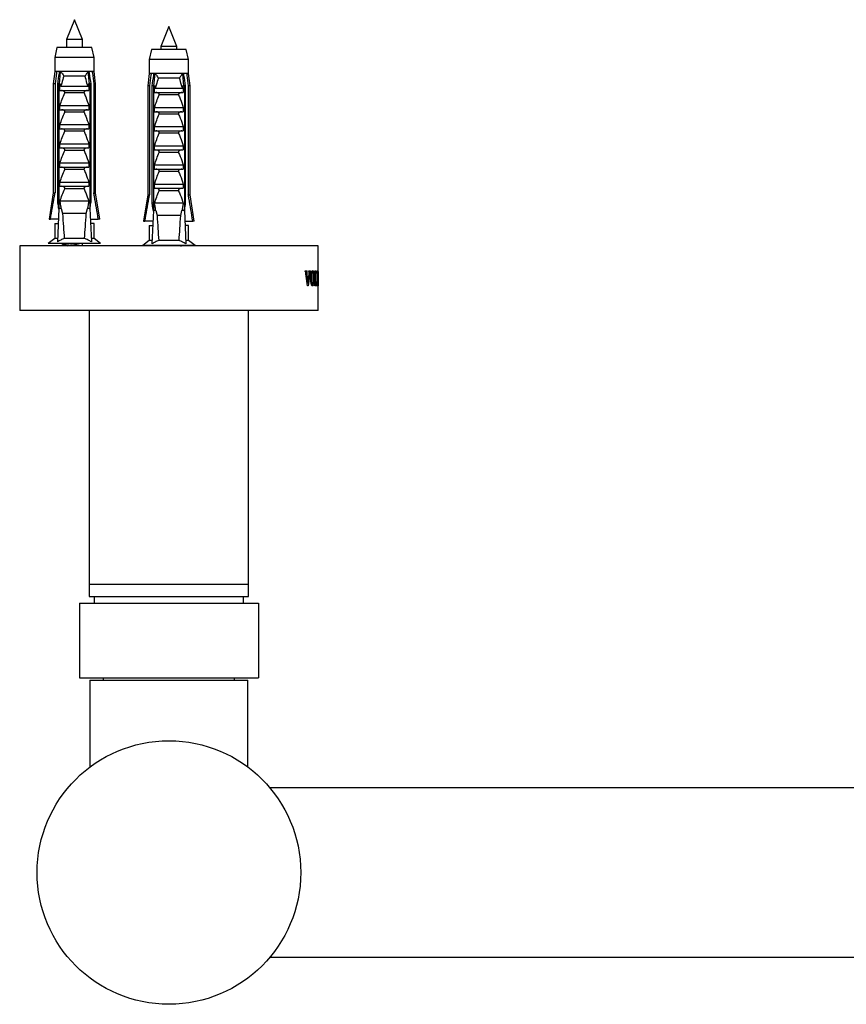
# Model space of a CAD drawing. Units: millimetres. Extents: x 10 to 200, y 13 to 287.
# Drawn here: x 43 to 59, y 87 to 107 of the extents above; entities that cross this region are included whole.
import ezdxf

# ---------------------------------------------------------------- set-up
doc = ezdxf.new("R2010")
doc.units = ezdxf.units.MM

msp = doc.modelspace()

# ---------------------------------------------------------------- linework, layer by layer
at = {"color": 7, "linetype": 'Continuous', "lineweight": 25}
for p, q in [((43.8578, 106.6054), (43.6978, 106.2054)), ((44.0178, 106.2054), (43.8578, 106.6054)), ((45.7578, 106.4657), (45.5978, 106.0657)), ((45.9178, 106.0657), (45.7578, 106.4657)), ((43.6978, 106.2054), (43.6978, 106.0454)), ((44.0178, 106.2054), (43.6978, 106.2054)), ((44.0178, 106.0454), (44.0178, 106.2054)), ((43.5078, 106.0454), (43.4628, 105.8454)), ((44.2078, 106.0454), (43.5078, 106.0454)), ((44.2528, 105.8454), (44.2078, 106.0454)), ((45.4078, 106.0057), (45.3628, 105.8057)), ((46.1078, 106.0057), (45.4078, 106.0057)), ((45.5978, 106.0657), (45.5978, 106.0057)), ((45.9178, 106.0657), (45.5978, 106.0657)), ((45.9178, 106.0057), (45.9178, 106.0657)), ((46.1528, 105.8057), (46.1078, 106.0057)), ((43.4628, 105.8454), (43.4628, 105.5654)), ((44.2528, 105.8454), (43.4628, 105.8454)), ((44.2528, 105.5654), (44.2528, 105.8454)), ((45.3628, 105.8057), (45.3628, 105.5257)), ((46.1528, 105.8057), (45.3628, 105.8057)), ((46.1528, 105.5257), (46.1528, 105.8057)), ((43.4628, 105.5654), (43.4328, 105.3154)), ((43.5013, 105.5654), (43.4628, 105.5654)), ((43.5604, 105.5654), (43.5013, 105.5654)), ((43.5573, 105.3154), (43.5785, 105.5654)), ((43.5785, 105.5654), (43.5604, 105.5654)), ((44.1371, 105.5654), (43.5785, 105.5654)), ((44.1552, 105.5654), (44.1371, 105.5654)), ((44.1583, 105.3154), (44.1371, 105.5654)), ((44.2144, 105.5654), (44.1552, 105.5654)), ((44.2528, 105.5654), (44.2144, 105.5654)), ((44.2828, 105.3154), (44.2528, 105.5654)), ((44.0733, 105.4704), (43.6423, 105.4704)), ((45.3628, 105.5257), (45.3328, 105.2757)), ((45.4013, 105.5257), (45.3628, 105.5257)), ((45.4604, 105.5257), (45.4013, 105.5257)), ((45.4573, 105.2757), (45.4785, 105.5257)), ((45.4785, 105.5257), (45.4604, 105.5257)), ((46.0371, 105.5257), (45.4785, 105.5257)), ((45.9733, 105.4307), (45.5423, 105.4307)), ((46.0552, 105.5257), (46.0371, 105.5257)), ((46.0583, 105.2757), (46.0371, 105.5257)), ((46.1144, 105.5257), (46.0552, 105.5257)), ((46.1528, 105.5257), (46.1144, 105.5257)), ((46.1828, 105.2757), (46.1528, 105.5257)), ((43.4328, 105.3154), (43.4328, 103.1254)), ((43.4683, 105.3154), (43.4328, 105.3154)), ((43.4683, 105.3154), (43.4683, 103.1254)), ((43.5471, 105.3154), (43.5216, 105.3154)), ((43.5216, 102.9554), (43.5216, 105.3154)), ((43.5471, 105.3154), (43.5471, 102.8054)), ((43.5471, 105.3154), (43.5814, 105.3154)), ((43.5678, 105.2771), (43.5814, 105.3154)), ((43.5678, 105.1804), (43.5678, 105.2771)), ((43.5678, 105.1804), (44.1478, 105.1804)), ((43.5829, 105.2654), (44.1327, 105.2654)), ((44.1342, 105.3154), (44.1478, 105.2771)), ((44.1342, 105.3154), (44.1685, 105.3154)), ((44.1478, 105.2771), (44.1478, 105.1804)), ((44.1685, 105.3154), (44.1685, 102.8054)), ((44.194, 105.3154), (44.1685, 105.3154)), ((44.194, 102.9554), (44.194, 105.3154)), ((44.2473, 105.3154), (44.2473, 103.1254)), ((44.2828, 105.3154), (44.2473, 105.3154)), ((44.2828, 103.1254), (44.2828, 105.3154)), ((45.3328, 105.2757), (45.3328, 103.0857)), ((45.3683, 105.2757), (45.3328, 105.2757)), ((45.3683, 105.2757), (45.3683, 103.0857)), ((45.4471, 105.2757), (45.4216, 105.2757)), ((45.4216, 102.9157), (45.4216, 105.2757)), ((45.4471, 105.2757), (45.4471, 102.7657)), ((45.4471, 105.2757), (45.4814, 105.2757)), ((45.4678, 105.2374), (45.4814, 105.2757)), ((45.4678, 105.1407), (45.4678, 105.2374)), ((45.4678, 105.1407), (46.0478, 105.1407)), ((45.4829, 105.2257), (46.0327, 105.2257)), ((46.0342, 105.2757), (46.0478, 105.2374)), ((46.0342, 105.2757), (46.0685, 105.2757)), ((46.0478, 105.2374), (46.0478, 105.1407)), ((46.0685, 105.2757), (46.0685, 102.7657)), ((46.094, 105.2757), (46.0685, 105.2757)), ((46.094, 102.9157), (46.094, 105.2757)), ((46.1828, 105.2757), (46.1473, 105.2757)), ((46.1473, 105.2757), (46.1473, 103.0857)), ((46.1828, 103.0857), (46.1828, 105.2757)), ((44.0521, 105.1313), (43.6635, 105.1313)), ((45.9521, 105.0916), (45.5635, 105.0916)), ((43.5678, 104.8804), (44.1478, 104.8804)), ((43.5678, 104.7954), (43.5678, 104.8804)), ((43.5678, 104.7954), (44.1478, 104.7954)), ((44.0521, 104.7463), (43.6635, 104.7463)), ((44.1478, 104.8804), (44.1478, 104.7954)), ((45.4678, 104.8407), (46.0478, 104.8407)), ((45.4678, 104.7557), (45.4678, 104.8407)), ((45.4678, 104.7557), (46.0478, 104.7557)), ((46.0478, 104.8407), (46.0478, 104.7557)), ((45.9521, 104.7066), (45.5635, 104.7066)), ((43.5678, 104.4954), (44.1478, 104.4954)), ((43.5678, 104.4104), (43.5678, 104.4954)), ((43.5678, 104.4104), (44.1478, 104.4104)), ((44.0521, 104.3613), (43.6635, 104.3613)), ((44.1478, 104.4954), (44.1478, 104.4104)), ((45.4678, 104.4557), (46.0478, 104.4557)), ((45.4678, 104.3707), (45.4678, 104.4557)), ((45.4678, 104.3707), (46.0478, 104.3707)), ((46.0478, 104.4557), (46.0478, 104.3707)), ((45.9521, 104.3216), (45.5635, 104.3216)), ((43.5678, 104.1104), (44.1478, 104.1104)), ((43.5678, 104.0254), (43.5678, 104.1104)), ((43.5678, 104.0254), (44.1478, 104.0254)), ((44.0521, 103.9763), (43.6635, 103.9763)), ((44.1478, 104.1104), (44.1478, 104.0254)), ((45.4678, 104.0707), (46.0478, 104.0707)), ((45.4678, 103.9857), (45.4678, 104.0707)), ((45.4678, 103.9857), (46.0478, 103.9857)), ((46.0478, 104.0707), (46.0478, 103.9857)), ((45.9521, 103.9366), (45.5635, 103.9366)), ((43.5678, 103.7254), (44.1478, 103.7254)), ((43.5678, 103.6404), (43.5678, 103.7254)), ((43.5678, 103.6404), (44.1478, 103.6404)), ((44.0521, 103.5913), (43.6635, 103.5913)), ((44.1478, 103.7254), (44.1478, 103.6404)), ((45.4678, 103.6857), (46.0478, 103.6857)), ((45.4678, 103.6007), (45.4678, 103.6857)), ((45.4678, 103.6007), (46.0478, 103.6007)), ((46.0478, 103.6857), (46.0478, 103.6007)), ((45.9521, 103.5516), (45.5635, 103.5516)), ((43.5678, 103.3404), (44.1478, 103.3404)), ((43.5678, 103.2554), (43.5678, 103.3404)), ((43.5678, 103.2554), (44.1478, 103.2554)), ((44.0521, 103.2063), (43.6635, 103.2063)), ((44.1478, 103.3404), (44.1478, 103.2554)), ((45.4678, 103.3007), (46.0478, 103.3007)), ((45.4678, 103.2157), (45.4678, 103.3007)), ((45.4678, 103.2157), (46.0478, 103.2157)), ((45.9521, 103.1666), (45.5635, 103.1666)), ((46.0478, 103.3007), (46.0478, 103.2157)), ((43.4328, 103.1254), (43.3478, 102.5954)), ((43.4328, 103.1254), (43.4683, 103.1254)), ((44.2473, 103.1254), (44.2828, 103.1254)), ((44.3678, 102.5954), (44.2828, 103.1254)), ((45.3328, 103.0857), (45.2478, 102.5557)), ((45.3328, 103.0857), (45.3683, 103.0857)), ((46.1473, 103.0857), (46.1828, 103.0857)), ((46.2678, 102.5557), (46.1828, 103.0857)), ((43.5471, 102.8054), (43.5168, 102.1383)), ((43.5471, 102.9554), (43.5216, 102.9554)), ((43.5949, 102.8054), (43.5471, 102.8054)), ((44.1478, 102.9554), (43.5678, 102.9554)), ((43.5949, 102.8054), (43.6198, 102.7054)), ((44.0958, 102.7054), (44.1207, 102.8054)), ((44.1685, 102.8054), (44.1207, 102.8054)), ((44.194, 102.9554), (44.1685, 102.9554)), ((44.1685, 102.8054), (44.1988, 102.1383)), ((45.4471, 102.7657), (45.4168, 102.0986)), ((45.4471, 102.9157), (45.4216, 102.9157)), ((45.4949, 102.7657), (45.4471, 102.7657)), ((46.0478, 102.9157), (45.4678, 102.9157)), ((45.4949, 102.7657), (45.5198, 102.6657)), ((45.9958, 102.6657), (46.0207, 102.7657)), ((46.0685, 102.7657), (46.0207, 102.7657)), ((46.094, 102.9157), (46.0685, 102.9157)), ((46.0685, 102.7657), (46.0988, 102.0986)), ((43.3478, 102.5954), (43.377, 102.5954)), ((43.5376, 102.5954), (43.377, 102.5954)), ((44.0958, 102.7054), (43.6198, 102.7054)), ((44.1781, 102.5954), (44.3386, 102.5954)), ((44.3678, 102.5954), (44.3386, 102.5954)), ((45.9958, 102.6657), (45.5198, 102.6657)), ((43.4628, 102.5054), (43.4628, 102.2054)), ((43.4628, 102.5054), (43.5297, 102.5054)), ((43.5297, 102.5054), (43.5335, 102.5058)), ((44.1859, 102.5054), (44.1821, 102.5058)), ((44.2528, 102.5054), (44.1859, 102.5054)), ((44.2528, 102.2054), (44.2528, 102.5054)), ((45.2478, 102.5557), (45.277, 102.5557)), ((45.4376, 102.5557), (45.277, 102.5557)), ((45.3628, 102.4657), (45.3628, 102.1657)), ((45.3628, 102.4657), (45.4297, 102.4657)), ((45.4297, 102.4657), (45.4335, 102.4661)), ((46.0781, 102.5557), (46.2386, 102.5557)), ((46.0859, 102.4657), (46.0821, 102.4661)), ((46.1528, 102.4657), (46.0859, 102.4657)), ((46.1528, 102.1657), (46.1528, 102.4657)), ((46.2678, 102.5557), (46.2386, 102.5557)), ((43.4628, 102.2054), (43.3328, 102.1054)), ((43.5198, 102.2054), (43.4628, 102.2054)), ((44.0623, 102.2054), (43.6533, 102.2054)), ((44.2528, 102.2054), (44.1958, 102.2054)), ((44.3828, 102.1054), (44.2528, 102.2054)), ((42.7578, 102.0554), (42.7578, 100.7554)), ((48.7578, 102.0554), (42.7578, 102.0554)), ((44.3828, 102.1054), (43.3328, 102.1054)), ((43.6978, 102.0647), (43.6978, 102.0554)), ((44.0178, 102.0554), (44.0178, 102.1054)), ((45.3628, 102.1657), (45.2328, 102.0657)), ((46.2828, 102.0657), (45.2328, 102.0657)), ((45.4198, 102.1657), (45.3628, 102.1657)), ((45.9623, 102.1657), (45.5533, 102.1657)), ((45.5978, 102.0657), (45.5978, 102.0554)), ((46.1528, 102.1657), (46.0958, 102.1657)), ((46.2828, 102.0657), (46.1528, 102.1657)), ((48.7578, 101.3646), (48.7578, 102.0554)), ((48.4986, 101.5554), (48.5401, 101.5554)), ((48.4986, 101.5429), (48.4986, 101.5554)), ((48.5401, 101.5429), (48.4986, 101.5429)), ((48.5295, 101.5198), (48.5099, 101.5198)), ((48.5447, 101.2512), (48.5137, 101.4969)), ((48.5295, 101.5198), (48.5324, 101.4841)), ((48.5324, 101.4841), (48.5538, 101.3042)), ((48.5401, 101.5429), (48.5401, 101.5554)), ((48.5538, 101.3042), (48.5772, 101.4854)), ((48.5899, 101.4954), (48.556, 101.2512)), ((48.5698, 101.5554), (48.603, 101.5554)), ((48.5698, 101.5429), (48.5698, 101.5554)), ((48.603, 101.5429), (48.5698, 101.5429)), ((48.603, 101.5429), (48.603, 101.5554)), ((48.6255, 101.409), (48.6111, 101.409)), ((48.648, 101.5387), (48.6286, 101.5387)), ((48.6794, 101.4093), (48.6682, 101.4093)), ((48.6914, 101.5554), (48.7098, 101.5554)), ((48.6914, 101.5429), (48.6914, 101.5554)), ((48.7098, 101.5429), (48.6914, 101.5429)), ((48.6968, 101.3115), (48.6968, 101.4993)), ((48.705, 101.2762), (48.705, 101.4991)), ((48.7098, 101.5429), (48.7098, 101.5554)), ((48.7329, 101.5554), (48.7523, 101.5554)), ((48.7329, 101.5429), (48.7329, 101.5554)), ((48.7408, 101.5346), (48.7352, 101.5346)), ((48.7361, 101.3115), (48.7361, 101.4993)), ((48.7408, 101.4221), (48.7361, 101.4221)), ((48.7408, 101.4012), (48.7361, 101.4012)), ((48.7408, 101.4221), (48.7408, 101.5346)), ((48.7474, 101.5346), (48.7408, 101.5346)), ((48.7408, 101.4221), (48.7455, 101.4221)), ((48.7408, 101.2762), (48.7408, 101.4012)), ((48.7455, 101.4012), (48.7408, 101.4012)), ((48.7482, 101.4554), (48.7498, 101.4554)), ((48.7498, 101.3679), (48.7498, 101.4554)), ((48.7523, 101.4887), (48.751, 101.4887)), ((48.7523, 101.4887), (48.7523, 101.5554)), ((48.7539, 101.5554), (48.7573, 101.5554)), ((48.7539, 101.5429), (48.7539, 101.5554)), ((48.7573, 101.5429), (48.7539, 101.5429)), ((48.7575, 101.2512), (48.7555, 101.4969)), ((48.7569, 101.4841), (48.7577, 101.3042)), ((48.7573, 101.5429), (48.7573, 101.5554)), ((48.5538, 101.3042), (48.538, 101.3042)), ((48.556, 101.2512), (48.5447, 101.2512)), ((48.6485, 101.2721), (48.6271, 101.2721)), ((48.6914, 101.2554), (48.6914, 101.2679)), ((48.7266, 101.2554), (48.6914, 101.2554)), ((48.705, 101.2762), (48.6953, 101.2762)), ((48.705, 101.2762), (48.7153, 101.2762)), ((48.7242, 101.3429), (48.7273, 101.3429)), ((48.7273, 101.3429), (48.7266, 101.2554)), ((48.7329, 101.2554), (48.7329, 101.2679)), ((48.7521, 101.2554), (48.7329, 101.2554)), ((48.7408, 101.2762), (48.7352, 101.2762)), ((48.7408, 101.2762), (48.7472, 101.2762)), ((48.7498, 101.3679), (48.7482, 101.3679)), ((48.751, 101.3346), (48.7523, 101.3346)), ((48.7523, 101.3346), (48.7521, 101.2554)), ((48.7578, 101.2512), (48.7575, 101.2512)), ((48.7576, 101.3042), (48.7578, 101.2512)), ((48.7577, 101.3042), (48.7577, 101.3646)), ((48.7578, 100.7554), (48.7578, 101.2909)), ((48.7578, 100.7554), (42.7578, 100.7554)), ((44.1578, 100.7554), (44.1578, 95.2554)), ((47.3578, 95.2554), (47.3578, 100.7554)), ((44.1578, 95.2554), (44.1578, 95.0054)), ((44.1578, 95.2554), (47.3578, 95.2554)), ((47.3578, 95.0054), (47.3578, 95.2554)), ((43.9578, 94.8704), (43.9578, 93.3704)), ((43.9578, 94.8704), (47.5578, 94.8704)), ((44.1578, 95.0054), (47.3578, 95.0054)), ((44.2578, 95.0054), (44.2578, 94.8704)), ((47.2578, 94.8704), (47.2578, 95.0054)), ((47.5578, 94.8704), (47.5578, 93.3704)), ((43.9578, 93.3704), (47.5578, 93.3704)), ((44.1678, 93.3204), (44.1678, 91.5754)), ((44.1678, 93.3204), (47.3478, 93.3204)), ((44.4378, 93.3704), (44.4378, 93.3204)), ((47.0778, 93.3204), (47.0778, 93.3704)), ((47.3478, 91.5754), (47.3478, 93.3204)), ((103.725, 91.1554), (47.7907, 91.1554)), ((47.7907, 87.7554), (103.725, 87.7554))]:
    msp.add_line(p, q, dxfattribs=at)
at = {"color": 1, "linetype": 'Continuous', "lineweight": 25}
for p, q in [((48.5324, 101.4841), (48.5153, 101.4841)), ((48.5899, 101.4954), (48.5782, 101.4954)), ((48.705, 101.4991), (48.6968, 101.4991))]:
    msp.add_line(p, q, dxfattribs=at)
at = {"color": 7, "linetype": 'Continuous', "lineweight": 25}
msp.add_circle((45.7578, 89.4554), 2.65, dxfattribs=at)
for centre, start_param, end_param in [((43.8578, 109.6478), 2.4949511, 2.5974906), ((43.8578, 109.6478), 3.6856947, 3.7882342), ((45.7578, 109.6081), 2.4949511, 2.5974906), ((45.7578, 109.6081), 3.6856947, 3.7882342)]:
    msp.add_ellipse(centre, major_axis=(0, 8.6986), ratio=0.0454097, start_param=start_param, end_param=end_param, dxfattribs=at)
for points, knots in [([(43.5013, 105.5654), (43.4997, 105.5538), (43.4886, 105.4705), (43.4777, 105.3871), (43.4683, 105.3154)], [0, 0, 0, 0, 0.1393721, 1, 1, 1, 1]), ([(43.5216, 105.3154), (43.5327, 105.3877), (43.5454, 105.471), (43.5587, 105.5543), (43.5604, 105.5654)], [0, 0, 0, 0, 0.8667956, 1, 1, 1, 1]), ([(43.5785, 105.5654), (43.5851, 105.5578), (43.5984, 105.5422), (43.6207, 105.5101), (43.6346, 105.4858), (43.6422, 105.4706), (43.6423, 105.4704)], [0, 0, 0, 0, 0.2513376, 0.5112509, 0.9941964, 1, 1, 1, 1]), ([(44.1371, 105.5654), (44.1312, 105.5585), (44.1191, 105.5445), (44.1025, 105.5212), (44.087, 105.4963), (44.0777, 105.4791), (44.0734, 105.4706), (44.0733, 105.4704)], [0, 0, 0, 0, 0.2271815, 0.460842, 0.7246813, 0.9942025, 1, 1, 1, 1]), ([(44.194, 105.3154), (44.1829, 105.3877), (44.1702, 105.471), (44.1569, 105.5543), (44.1552, 105.5654)], [0, 0, 0, 0, 0.8667956, 1, 1, 1, 1]), ([(44.2144, 105.5654), (44.2159, 105.5538), (44.227, 105.4705), (44.2379, 105.3871), (44.2473, 105.3154)], [0, 0, 0, 0, 0.1393721, 1, 1, 1, 1]), ([(43.6423, 105.4704), (43.6305, 105.4238), (43.6149, 105.3622), (43.5934, 105.2941), (43.5854, 105.2725), (43.5829, 105.2654)], [0, 0, 0, 0, 0.6765103, 0.8949309, 1, 1, 1, 1]), ([(44.1327, 105.2654), (44.1302, 105.2725), (44.1222, 105.2941), (44.1007, 105.3622), (44.0851, 105.4238), (44.0733, 105.4704)], [0, 0, 0, 0, 0.1050691, 0.3234897, 1, 1, 1, 1]), ([(45.4013, 105.5257), (45.3997, 105.5141), (45.3886, 105.4308), (45.3777, 105.3474), (45.3683, 105.2757)], [0, 0, 0, 0, 0.1393721, 1, 1, 1, 1]), ([(45.4216, 105.2757), (45.4327, 105.348), (45.4454, 105.4313), (45.4587, 105.5146), (45.4604, 105.5257)], [0, 0, 0, 0, 0.8667956, 1, 1, 1, 1]), ([(45.4785, 105.5257), (45.4851, 105.5181), (45.4984, 105.5025), (45.5207, 105.4704), (45.5346, 105.4461), (45.5422, 105.4309), (45.5423, 105.4307)], [0, 0, 0, 0, 0.2513376, 0.5112509, 0.9941964, 1, 1, 1, 1]), ([(45.5423, 105.4307), (45.5305, 105.3841), (45.5149, 105.3225), (45.4934, 105.2544), (45.4854, 105.2327), (45.4829, 105.2257)], [0, 0, 0, 0, 0.67651028, 0.89493086, 1, 1, 1, 1]), ([(46.0371, 105.5257), (46.0312, 105.5188), (46.0191, 105.5048), (46.0025, 105.4814), (45.987, 105.4566), (45.9777, 105.4394), (45.9734, 105.4309), (45.9733, 105.4307)], [0, 0, 0, 0, 0.2271815, 0.460842, 0.7246813, 0.9942025, 1, 1, 1, 1]), ([(46.0327, 105.2257), (46.0302, 105.2327), (46.0222, 105.2544), (46.0007, 105.3225), (45.9851, 105.3841), (45.9733, 105.4307)], [0, 0, 0, 0, 0.1050691, 0.3234897, 1, 1, 1, 1]), ([(46.094, 105.2757), (46.0829, 105.348), (46.0702, 105.4313), (46.0569, 105.5146), (46.0552, 105.5257)], [0, 0, 0, 0, 0.8667956, 1, 1, 1, 1]), ([(46.1144, 105.5257), (46.1159, 105.5141), (46.127, 105.4308), (46.1379, 105.3474), (46.1473, 105.2757)], [0, 0, 0, 0, 0.1393721, 1, 1, 1, 1]), ([(43.5829, 105.2654), (43.5807, 105.2657), (43.5765, 105.2663), (43.5714, 105.271), (43.569, 105.2751), (43.5678, 105.2771)], [0, 0, 0, 0, 0.3457077, 0.69094098, 1, 1, 1, 1]), ([(43.6635, 105.1313), (43.6644, 105.1338), (43.6661, 105.1389), (43.6649, 105.1473), (43.6601, 105.1564), (43.6486, 105.1671), (43.6272, 105.1776), (43.6084, 105.1794), (43.5974, 105.1804)], [0, 0, 0, 0, 0.08300041, 0.16628915, 0.26082694, 0.40494378, 0.65444564, 1, 1, 1, 1]), ([(44.1182, 105.1804), (44.1069, 105.1793), (44.0885, 105.1776), (44.0678, 105.1673), (44.0568, 105.1578), (44.0515, 105.1492), (44.0497, 105.1412), (44.0505, 105.1353), (44.0518, 105.1322), (44.0521, 105.1313)], [0, 0, 0, 0, 0.35760309, 0.57865823, 0.7172951, 0.81455729, 0.89295564, 0.97153019, 1, 1, 1, 1]), ([(44.1478, 105.2771), (44.1464, 105.2748), (44.1437, 105.2703), (44.1384, 105.266), (44.1344, 105.2656), (44.1327, 105.2654)], [0, 0, 0, 0, 0.3604408, 0.7245453, 1, 1, 1, 1]), ([(45.4829, 105.2257), (45.4807, 105.226), (45.4765, 105.2266), (45.4714, 105.2313), (45.469, 105.2354), (45.4678, 105.2374)], [0, 0, 0, 0, 0.3457077, 0.690941, 1, 1, 1, 1]), ([(45.5635, 105.0916), (45.5644, 105.0941), (45.5661, 105.0992), (45.5649, 105.1076), (45.5601, 105.1167), (45.5486, 105.1273), (45.5272, 105.1379), (45.5084, 105.1397), (45.4974, 105.1407)], [0, 0, 0, 0, 0.0830004, 0.1662891, 0.2608269, 0.4049438, 0.6544456, 1, 1, 1, 1]), ([(46.0182, 105.1407), (46.0069, 105.1396), (45.9885, 105.1379), (45.9678, 105.1276), (45.9568, 105.1181), (45.9515, 105.1095), (45.9497, 105.1015), (45.9505, 105.0956), (45.9518, 105.0924), (45.9521, 105.0916)], [0, 0, 0, 0, 0.3576031, 0.5786582, 0.7172951, 0.8145573, 0.8929556, 0.9715302, 1, 1, 1, 1]), ([(46.0478, 105.2374), (46.0464, 105.2351), (46.0437, 105.2306), (46.0384, 105.2263), (46.0344, 105.2259), (46.0327, 105.2257)], [0, 0, 0, 0, 0.3604408, 0.7245453, 1, 1, 1, 1]), ([(43.5678, 104.8804), (43.5825, 104.9227), (43.6118, 105.0073), (43.6463, 105.09), (43.6635, 105.1313)], [0, 0, 0, 0, 0.4996435, 1, 1, 1, 1]), ([(44.0521, 105.1313), (44.0634, 105.1047), (44.0984, 105.0222), (44.1278, 104.9376), (44.1478, 104.8804)], [0, 0, 0, 0, 0.3234417, 1, 1, 1, 1]), ([(45.4678, 104.8407), (45.4825, 104.883), (45.5118, 104.9676), (45.5463, 105.0503), (45.5635, 105.0916)], [0, 0, 0, 0, 0.4996435, 1, 1, 1, 1]), ([(45.9521, 105.0916), (45.9634, 105.0649), (45.9984, 104.9825), (46.0278, 104.8979), (46.0478, 104.8407)], [0, 0, 0, 0, 0.3234417, 1, 1, 1, 1]), ([(43.5678, 104.4954), (43.5825, 104.5377), (43.6118, 104.6223), (43.6463, 104.705), (43.6635, 104.7463)], [0, 0, 0, 0, 0.4996435, 1, 1, 1, 1]), ([(43.6635, 104.7463), (43.6644, 104.7488), (43.6661, 104.7539), (43.6649, 104.7623), (43.6601, 104.7714), (43.6486, 104.7821), (43.6272, 104.7926), (43.6084, 104.7944), (43.5974, 104.7954)], [0, 0, 0, 0, 0.0830004, 0.1662891, 0.2608269, 0.4049438, 0.6544456, 1, 1, 1, 1]), ([(44.1182, 104.7954), (44.1069, 104.7943), (44.0885, 104.7926), (44.0678, 104.7823), (44.0568, 104.7728), (44.0515, 104.7642), (44.0497, 104.7562), (44.0505, 104.7503), (44.0518, 104.7472), (44.0521, 104.7463)], [0, 0, 0, 0, 0.3576031, 0.5786582, 0.7172951, 0.8145573, 0.8929556, 0.9715302, 1, 1, 1, 1]), ([(44.0521, 104.7463), (44.0634, 104.7197), (44.0984, 104.6372), (44.1278, 104.5526), (44.1478, 104.4954)], [0, 0, 0, 0, 0.3234417, 1, 1, 1, 1]), ([(45.5635, 104.7066), (45.5644, 104.7091), (45.5661, 104.7142), (45.5649, 104.7226), (45.5601, 104.7317), (45.5486, 104.7423), (45.5272, 104.7529), (45.5084, 104.7547), (45.4974, 104.7557)], [0, 0, 0, 0, 0.0830004, 0.1662891, 0.2608269, 0.4049438, 0.6544456, 1, 1, 1, 1]), ([(46.0182, 104.7557), (46.0069, 104.7546), (45.9885, 104.7529), (45.9678, 104.7426), (45.9568, 104.7331), (45.9515, 104.7245), (45.9497, 104.7165), (45.9505, 104.7106), (45.9518, 104.7074), (45.9521, 104.7066)], [0, 0, 0, 0, 0.35760309, 0.57865823, 0.7172951, 0.81455729, 0.89295564, 0.97153019, 1, 1, 1, 1]), ([(45.4678, 104.4557), (45.4825, 104.498), (45.5118, 104.5826), (45.5463, 104.6653), (45.5635, 104.7066)], [0, 0, 0, 0, 0.4996435, 1, 1, 1, 1]), ([(45.9521, 104.7066), (45.9634, 104.6799), (45.9984, 104.5975), (46.0278, 104.5129), (46.0478, 104.4557)], [0, 0, 0, 0, 0.3234417, 1, 1, 1, 1]), ([(43.5678, 104.1104), (43.5825, 104.1527), (43.6118, 104.2373), (43.6463, 104.32), (43.6635, 104.3613)], [0, 0, 0, 0, 0.4996435, 1, 1, 1, 1]), ([(43.6635, 104.3613), (43.6644, 104.3638), (43.6661, 104.3689), (43.6649, 104.3773), (43.6601, 104.3864), (43.6486, 104.3971), (43.6272, 104.4076), (43.6084, 104.4094), (43.5974, 104.4104)], [0, 0, 0, 0, 0.0830004, 0.1662891, 0.2608269, 0.4049438, 0.6544456, 1, 1, 1, 1]), ([(44.1182, 104.4104), (44.1069, 104.4093), (44.0885, 104.4076), (44.0678, 104.3973), (44.0568, 104.3878), (44.0515, 104.3792), (44.0497, 104.3712), (44.0505, 104.3653), (44.0518, 104.3622), (44.0521, 104.3613)], [0, 0, 0, 0, 0.3576031, 0.5786582, 0.7172951, 0.8145573, 0.8929556, 0.9715302, 1, 1, 1, 1]), ([(44.0521, 104.3613), (44.0634, 104.3347), (44.0984, 104.2522), (44.1278, 104.1676), (44.1478, 104.1104)], [0, 0, 0, 0, 0.3234417, 1, 1, 1, 1]), ([(45.5635, 104.3216), (45.5644, 104.3241), (45.5661, 104.3292), (45.5649, 104.3376), (45.5601, 104.3467), (45.5486, 104.3573), (45.5272, 104.3679), (45.5084, 104.3697), (45.4974, 104.3707)], [0, 0, 0, 0, 0.08300041, 0.16628915, 0.26082694, 0.40494378, 0.65444564, 1, 1, 1, 1]), ([(46.0182, 104.3707), (46.0069, 104.3696), (45.9885, 104.3679), (45.9678, 104.3576), (45.9568, 104.3481), (45.9515, 104.3395), (45.9497, 104.3315), (45.9505, 104.3256), (45.9518, 104.3224), (45.9521, 104.3216)], [0, 0, 0, 0, 0.3576031, 0.5786582, 0.7172951, 0.8145573, 0.8929556, 0.9715302, 1, 1, 1, 1]), ([(45.4678, 104.0707), (45.4825, 104.113), (45.5118, 104.1976), (45.5463, 104.2803), (45.5635, 104.3216)], [0, 0, 0, 0, 0.4996435, 1, 1, 1, 1]), ([(45.9521, 104.3216), (45.9634, 104.2949), (45.9984, 104.2125), (46.0278, 104.1279), (46.0478, 104.0707)], [0, 0, 0, 0, 0.3234417, 1, 1, 1, 1]), ([(43.5678, 103.7254), (43.5825, 103.7677), (43.6118, 103.8523), (43.6463, 103.935), (43.6635, 103.9763)], [0, 0, 0, 0, 0.4996435, 1, 1, 1, 1]), ([(43.6635, 103.9763), (43.6644, 103.9788), (43.6661, 103.9839), (43.6649, 103.9923), (43.6601, 104.0014), (43.6486, 104.0121), (43.6272, 104.0226), (43.6084, 104.0244), (43.5974, 104.0254)], [0, 0, 0, 0, 0.08300041, 0.16628915, 0.26082694, 0.40494378, 0.65444564, 1, 1, 1, 1]), ([(44.1182, 104.0254), (44.1069, 104.0243), (44.0885, 104.0226), (44.0678, 104.0123), (44.0568, 104.0028), (44.0515, 103.9942), (44.0497, 103.9862), (44.0505, 103.9803), (44.0518, 103.9772), (44.0521, 103.9763)], [0, 0, 0, 0, 0.3576031, 0.5786582, 0.7172951, 0.8145573, 0.8929556, 0.9715302, 1, 1, 1, 1]), ([(44.0521, 103.9763), (44.0634, 103.9497), (44.0984, 103.8672), (44.1278, 103.7826), (44.1478, 103.7254)], [0, 0, 0, 0, 0.3234417, 1, 1, 1, 1]), ([(45.5635, 103.9366), (45.5644, 103.9391), (45.5661, 103.9442), (45.5649, 103.9526), (45.5601, 103.9617), (45.5486, 103.9723), (45.5272, 103.9829), (45.5084, 103.9847), (45.4974, 103.9857)], [0, 0, 0, 0, 0.0830004, 0.1662891, 0.2608269, 0.4049438, 0.6544456, 1, 1, 1, 1]), ([(46.0182, 103.9857), (46.0069, 103.9846), (45.9885, 103.9829), (45.9678, 103.9726), (45.9568, 103.9631), (45.9515, 103.9545), (45.9497, 103.9465), (45.9505, 103.9406), (45.9518, 103.9374), (45.9521, 103.9366)], [0, 0, 0, 0, 0.3576031, 0.5786582, 0.7172951, 0.8145573, 0.8929556, 0.9715302, 1, 1, 1, 1]), ([(45.4678, 103.6857), (45.4825, 103.728), (45.5118, 103.8126), (45.5463, 103.8953), (45.5635, 103.9366)], [0, 0, 0, 0, 0.4996435, 1, 1, 1, 1]), ([(45.9521, 103.9366), (45.9634, 103.9099), (45.9984, 103.8275), (46.0278, 103.7429), (46.0478, 103.6857)], [0, 0, 0, 0, 0.3234417, 1, 1, 1, 1]), ([(43.5678, 103.3404), (43.5825, 103.3827), (43.6118, 103.4673), (43.6463, 103.55), (43.6635, 103.5913)], [0, 0, 0, 0, 0.4996435, 1, 1, 1, 1]), ([(43.6635, 103.5913), (43.6644, 103.5938), (43.6661, 103.5989), (43.6649, 103.6073), (43.6601, 103.6164), (43.6486, 103.6271), (43.6272, 103.6376), (43.6084, 103.6394), (43.5974, 103.6404)], [0, 0, 0, 0, 0.0830004, 0.1662891, 0.2608269, 0.4049438, 0.6544456, 1, 1, 1, 1]), ([(44.1182, 103.6404), (44.1069, 103.6393), (44.0885, 103.6376), (44.0678, 103.6273), (44.0568, 103.6178), (44.0515, 103.6092), (44.0497, 103.6012), (44.0505, 103.5953), (44.0518, 103.5922), (44.0521, 103.5913)], [0, 0, 0, 0, 0.35760309, 0.57865823, 0.7172951, 0.81455729, 0.89295564, 0.97153019, 1, 1, 1, 1]), ([(44.0521, 103.5913), (44.0634, 103.5647), (44.0984, 103.4822), (44.1278, 103.3976), (44.1478, 103.3404)], [0, 0, 0, 0, 0.3234417, 1, 1, 1, 1]), ([(45.5635, 103.5516), (45.5644, 103.5541), (45.5661, 103.5592), (45.5649, 103.5676), (45.5601, 103.5767), (45.5486, 103.5873), (45.5272, 103.5979), (45.5084, 103.5997), (45.4974, 103.6007)], [0, 0, 0, 0, 0.0830004, 0.1662891, 0.2608269, 0.4049438, 0.6544456, 1, 1, 1, 1]), ([(46.0182, 103.6007), (46.0069, 103.5996), (45.9885, 103.5979), (45.9678, 103.5876), (45.9568, 103.5781), (45.9515, 103.5695), (45.9497, 103.5615), (45.9505, 103.5556), (45.9518, 103.5524), (45.9521, 103.5516)], [0, 0, 0, 0, 0.3576031, 0.5786582, 0.7172951, 0.8145573, 0.8929556, 0.9715302, 1, 1, 1, 1]), ([(45.4678, 103.3007), (45.4825, 103.343), (45.5118, 103.4276), (45.5463, 103.5103), (45.5635, 103.5516)], [0, 0, 0, 0, 0.4996435, 1, 1, 1, 1]), ([(45.9521, 103.5516), (45.9634, 103.5249), (45.9984, 103.4425), (46.0278, 103.3579), (46.0478, 103.3007)], [0, 0, 0, 0, 0.3234417, 1, 1, 1, 1]), ([(43.5678, 102.9554), (43.5825, 102.9977), (43.6118, 103.0823), (43.6463, 103.165), (43.6635, 103.2063)], [0, 0, 0, 0, 0.4996435, 1, 1, 1, 1]), ([(43.6635, 103.2063), (43.6644, 103.2088), (43.6661, 103.2139), (43.6649, 103.2223), (43.6601, 103.2314), (43.6486, 103.2421), (43.6272, 103.2526), (43.6084, 103.2544), (43.5974, 103.2554)], [0, 0, 0, 0, 0.0830004, 0.1662891, 0.2608269, 0.4049438, 0.6544456, 1, 1, 1, 1]), ([(44.1182, 103.2554), (44.1069, 103.2543), (44.0885, 103.2526), (44.0678, 103.2423), (44.0568, 103.2328), (44.0515, 103.2242), (44.0497, 103.2162), (44.0505, 103.2103), (44.0518, 103.2072), (44.0521, 103.2063)], [0, 0, 0, 0, 0.3576031, 0.5786582, 0.7172951, 0.8145573, 0.8929556, 0.9715302, 1, 1, 1, 1]), ([(44.0521, 103.2063), (44.0634, 103.1797), (44.0984, 103.0972), (44.1278, 103.0126), (44.1478, 102.9554)], [0, 0, 0, 0, 0.3234417, 1, 1, 1, 1]), ([(45.4678, 102.9157), (45.4825, 102.958), (45.5118, 103.0426), (45.5463, 103.1253), (45.5635, 103.1666)], [0, 0, 0, 0, 0.4996435, 1, 1, 1, 1]), ([(45.5635, 103.1666), (45.5644, 103.1691), (45.5661, 103.1742), (45.5649, 103.1826), (45.5601, 103.1917), (45.5486, 103.2023), (45.5272, 103.2129), (45.5084, 103.2147), (45.4974, 103.2157)], [0, 0, 0, 0, 0.0830004, 0.1662891, 0.2608269, 0.4049438, 0.6544456, 1, 1, 1, 1]), ([(46.0182, 103.2157), (46.0069, 103.2146), (45.9885, 103.2129), (45.9678, 103.2026), (45.9568, 103.1931), (45.9515, 103.1845), (45.9497, 103.1765), (45.9505, 103.1706), (45.9518, 103.1674), (45.9521, 103.1666)], [0, 0, 0, 0, 0.35760309, 0.57865823, 0.7172951, 0.81455729, 0.89295564, 0.97153019, 1, 1, 1, 1]), ([(45.9521, 103.1666), (45.9634, 103.1399), (45.9984, 103.0575), (46.0278, 102.9729), (46.0478, 102.9157)], [0, 0, 0, 0, 0.3234417, 1, 1, 1, 1]), ([(43.377, 102.5954), (43.403, 102.7479), (43.4332, 102.9246), (43.4641, 103.1012), (43.4683, 103.1254)], [0, 0, 0, 0, 0.8629952, 1, 1, 1, 1]), ([(44.3386, 102.5954), (44.3126, 102.7479), (44.2824, 102.9246), (44.2516, 103.1012), (44.2473, 103.1254)], [0, 0, 0, 0, 0.8629952, 1, 1, 1, 1]), ([(45.277, 102.5557), (45.303, 102.7082), (45.3332, 102.8849), (45.3641, 103.0615), (45.3683, 103.0857)], [0, 0, 0, 0, 0.8629952, 1, 1, 1, 1]), ([(46.2386, 102.5557), (46.2126, 102.7082), (46.1824, 102.8849), (46.1516, 103.0615), (46.1473, 103.0857)], [0, 0, 0, 0, 0.8629952, 1, 1, 1, 1]), ([(43.5466, 102.7934), (43.5397, 102.8374), (43.5313, 102.8914), (43.5231, 102.9454), (43.5216, 102.9554)], [0, 0, 0, 0, 0.8143751, 1, 1, 1, 1]), ([(43.5949, 102.8054), (43.5908, 102.8276), (43.5816, 102.8776), (43.5728, 102.9276), (43.5678, 102.9554)], [0, 0, 0, 0, 0.4442248, 1, 1, 1, 1]), ([(44.1478, 102.9554), (44.1429, 102.9276), (44.134, 102.8776), (44.1248, 102.8276), (44.1207, 102.8054)], [0, 0, 0, 0, 0.5557752, 1, 1, 1, 1]), ([(44.1691, 102.7934), (44.1759, 102.8374), (44.1843, 102.8914), (44.1925, 102.9454), (44.194, 102.9554)], [0, 0, 0, 0, 0.8143751, 1, 1, 1, 1]), ([(45.4466, 102.7537), (45.4397, 102.7977), (45.4313, 102.8517), (45.4231, 102.9057), (45.4216, 102.9157)], [0, 0, 0, 0, 0.8143751, 1, 1, 1, 1]), ([(45.4949, 102.7657), (45.4908, 102.7879), (45.4816, 102.8379), (45.4728, 102.8879), (45.4678, 102.9157)], [0, 0, 0, 0, 0.44422481, 1, 1, 1, 1]), ([(46.0478, 102.9157), (46.0429, 102.8879), (46.034, 102.8379), (46.0248, 102.7879), (46.0207, 102.7657)], [0, 0, 0, 0, 0.55577519, 1, 1, 1, 1]), ([(46.0691, 102.7537), (46.0759, 102.7977), (46.0843, 102.8517), (46.0925, 102.9057), (46.094, 102.9157)], [0, 0, 0, 0, 0.8143751, 1, 1, 1, 1]), ([(43.6533, 102.2054), (43.6301, 102.1952), (43.5836, 102.1749), (43.5391, 102.1505), (43.5168, 102.1383)], [0, 0, 0, 0, 0.4990068, 1, 1, 1, 1]), ([(44.1988, 102.1383), (44.1766, 102.1505), (44.1321, 102.1748), (44.0856, 102.1952), (44.0623, 102.2054)], [0, 0, 0, 0, 0.4992373, 1, 1, 1, 1]), ([(43.8571, 102.0554), (43.8514, 102.0561), (43.8241, 102.0595), (43.7754, 102.0655), (43.7158, 102.0734), (43.6654, 102.0816), (43.6265, 102.0893), (43.6044, 102.0975), (43.5952, 102.1028), (43.5979, 102.1054), (43.5979, 102.1054)], [0, 0, 0, 0, 0.0416597, 0.2013836, 0.3612566, 0.5223287, 0.6811543, 0.842284, 0.9981674, 1, 1, 1, 1]), ([(43.6163, 102.0932), (43.6345, 102.087), (43.6703, 102.0748), (43.705, 102.0622), (43.7221, 102.056)], [0, 0, 0, 0, 0.5068547, 1, 1, 1, 1]), ([(43.9921, 102.0548), (43.9904, 102.0556), (43.9825, 102.0589), (43.9599, 102.0649), (43.9262, 102.0731), (43.8873, 102.0808), (43.8468, 102.0891), (43.8075, 102.097), (43.7811, 102.1024), (43.7703, 102.1053), (43.7698, 102.1054)], [0, 0, 0, 0, 0.0419285, 0.1999344, 0.3592068, 0.5161485, 0.6754674, 0.8333383, 0.9913633, 1, 1, 1, 1]), ([(45.5533, 102.1657), (45.5301, 102.1555), (45.4836, 102.1352), (45.4391, 102.1108), (45.4168, 102.0986)], [0, 0, 0, 0, 0.4990068, 1, 1, 1, 1]), ([(45.8827, 102.0554), (45.8733, 102.0584), (45.8624, 102.0618), (45.8468, 102.0652), (45.8447, 102.0657)], [0, 0, 0, 0, 0.8630305, 1, 1, 1, 1]), ([(46.0988, 102.0986), (46.0766, 102.1108), (46.0321, 102.1351), (45.9856, 102.1555), (45.9623, 102.1657)], [0, 0, 0, 0, 0.4992373, 1, 1, 1, 1]), ([(45.9998, 102.0537), (45.9998, 102.0537), (46.0103, 102.0563), (46.0171, 102.0605), (46.0161, 102.0644), (46.0158, 102.0657)], [0, 0, 0, 0, 0.0001889, 0.6702117, 1, 1, 1, 1]), ([(48.5137, 101.4969), (48.5124, 101.507), (48.5108, 101.5197), (48.5071, 101.5326), (48.5038, 101.5396), (48.5007, 101.5416), (48.4986, 101.5429)], [0, 0, 0, 0, 0.5004156, 0.6253024, 0.7501889, 1, 1, 1, 1]), ([(48.5401, 101.5429), (48.5375, 101.5419), (48.5343, 101.5406), (48.5312, 101.5343), (48.5297, 101.5285), (48.5296, 101.5233), (48.5295, 101.5198)], [0, 0, 0, 0, 0.49776497, 0.62364878, 0.74871464, 1, 1, 1, 1]), ([(48.5795, 101.5172), (48.5795, 101.5204), (48.5794, 101.5256), (48.5784, 101.5324), (48.5766, 101.5373), (48.5737, 101.541), (48.5712, 101.5422), (48.5698, 101.5429)], [0, 0, 0, 0, 0.223013, 0.360756, 0.4994377, 0.7090943, 1, 1, 1, 1]), ([(48.5772, 101.4854), (48.5775, 101.488), (48.578, 101.4932), (48.5791, 101.5037), (48.5794, 101.5118), (48.5795, 101.5172)], [0, 0, 0, 0, 0.2514575, 0.5029833, 1, 1, 1, 1]), ([(48.603, 101.5429), (48.6016, 101.5417), (48.5989, 101.5395), (48.5943, 101.5266), (48.592, 101.5106), (48.5903, 101.4983), (48.5899, 101.4954)], [0, 0, 0, 0, 0.2159752, 0.390872, 0.8557535, 1, 1, 1, 1]), ([(48.611, 101.4029), (48.6111, 101.4148), (48.6114, 101.4385), (48.614, 101.4755), (48.6183, 101.5058), (48.6239, 101.5271), (48.63, 101.5432), (48.6384, 101.5564), (48.6451, 101.5585), (48.6484, 101.5596)], [0, 0, 0, 0, 0.1558661, 0.3112775, 0.4943179, 0.5871674, 0.6800935, 0.8390213, 1, 1, 1, 1]), ([(48.6471, 101.2512), (48.6447, 101.2517), (48.6398, 101.2526), (48.6318, 101.2601), (48.6237, 101.2768), (48.6178, 101.3016), (48.6143, 101.3271), (48.6115, 101.3597), (48.6112, 101.3854), (48.611, 101.4029)], [0, 0, 0, 0, 0.1195107, 0.2384956, 0.392499, 0.5464585, 0.6563145, 0.7663373, 1, 1, 1, 1]), ([(48.648, 101.5387), (48.6452, 101.5378), (48.6405, 101.5363), (48.6347, 101.5215), (48.6298, 101.4996), (48.626, 101.4611), (48.6257, 101.4287), (48.6255, 101.409)], [0, 0, 0, 0, 0.1731399, 0.3028906, 0.431884, 0.6556178, 1, 1, 1, 1]), ([(48.6255, 101.409), (48.6256, 101.3938), (48.6258, 101.3634), (48.6285, 101.325), (48.633, 101.2977), (48.6378, 101.2815), (48.6432, 101.2736), (48.6468, 101.2726), (48.6485, 101.2721)], [0, 0, 0, 0, 0.2543516, 0.5104053, 0.6542875, 0.7755832, 0.8973227, 1, 1, 1, 1]), ([(48.6794, 101.4093), (48.6793, 101.3974), (48.6791, 101.3738), (48.6774, 101.337), (48.6737, 101.3002), (48.6667, 101.2719), (48.6576, 101.2549), (48.6508, 101.2525), (48.6471, 101.2512)], [0, 0, 0, 0, 0.1536912, 0.3069242, 0.4857808, 0.6664727, 0.8206664, 1, 1, 1, 1]), ([(48.6684, 101.4001), (48.6683, 101.4155), (48.6681, 101.441), (48.6663, 101.4758), (48.6638, 101.5019), (48.66, 101.5227), (48.6549, 101.5351), (48.6506, 101.5386), (48.6483, 101.5387), (48.648, 101.5387)], [0, 0, 0, 0, 0.2586576, 0.4275503, 0.5955822, 0.7251134, 0.8554364, 0.9768398, 1, 1, 1, 1]), ([(48.6484, 101.5596), (48.6523, 101.5587), (48.6592, 101.557), (48.6678, 101.5403), (48.6741, 101.5131), (48.6776, 101.4788), (48.6792, 101.4429), (48.6794, 101.4205), (48.6794, 101.4093)], [0, 0, 0, 0, 0.1963784, 0.3527298, 0.5096312, 0.6980107, 0.8487839, 1, 1, 1, 1]), ([(48.6485, 101.2721), (48.6508, 101.273), (48.6549, 101.2745), (48.6602, 101.2874), (48.6646, 101.31), (48.6671, 101.3398), (48.6682, 101.3716), (48.6683, 101.3906), (48.6684, 101.4001)], [0, 0, 0, 0, 0.15622, 0.2765894, 0.4253648, 0.660096, 0.8298729, 1, 1, 1, 1]), ([(48.6968, 101.4993), (48.6968, 101.5066), (48.6968, 101.5167), (48.6962, 101.5286), (48.6955, 101.5344), (48.6939, 101.5399), (48.6924, 101.5416), (48.6914, 101.5429)], [0, 0, 0, 0, 0.3788537, 0.5208765, 0.6260941, 0.7314094, 1, 1, 1, 1]), ([(48.7098, 101.5429), (48.7087, 101.5415), (48.7072, 101.5395), (48.7059, 101.5324), (48.7052, 101.5231), (48.705, 101.5117), (48.705, 101.5024), (48.705, 101.4991)], [0, 0, 0, 0, 0.3171471, 0.4162767, 0.515502, 0.8295112, 1, 1, 1, 1]), ([(48.7361, 101.4993), (48.7361, 101.5066), (48.7361, 101.5167), (48.7358, 101.5286), (48.7353, 101.5344), (48.7344, 101.5398), (48.7335, 101.5416), (48.7329, 101.5429)], [0, 0, 0, 0, 0.3806239, 0.5233277, 0.6287826, 0.7343813, 1, 1, 1, 1]), ([(48.7455, 101.4221), (48.7458, 101.4222), (48.7464, 101.4224), (48.747, 101.4253), (48.7475, 101.4309), (48.7479, 101.4413), (48.7481, 101.45), (48.7482, 101.4554)], [0, 0, 0, 0, 0.2033814, 0.3378378, 0.4729705, 0.6753746, 1, 1, 1, 1]), ([(48.7482, 101.3679), (48.7481, 101.3724), (48.748, 101.3815), (48.7475, 101.3923), (48.7469, 101.3986), (48.7463, 101.401), (48.7458, 101.4012), (48.7455, 101.4012)], [0, 0, 0, 0, 0.2718432, 0.5465229, 0.6825037, 0.8183503, 1, 1, 1, 1]), ([(48.751, 101.4887), (48.7509, 101.4945), (48.7506, 101.5059), (48.7501, 101.5197), (48.7495, 101.5293), (48.7486, 101.5344), (48.7479, 101.5345), (48.7474, 101.5346)], [0, 0, 0, 0, 0.2476118, 0.4931297, 0.6332599, 0.7748646, 1, 1, 1, 1]), ([(48.7555, 101.4969), (48.7554, 101.5019), (48.7553, 101.5125), (48.755, 101.5262), (48.7547, 101.5366), (48.7543, 101.541), (48.754, 101.5424), (48.7539, 101.5429)], [0, 0, 0, 0, 0.25763523, 0.54530337, 0.71909684, 0.89417502, 1, 1, 1, 1]), ([(48.7573, 101.5429), (48.7572, 101.542), (48.757, 101.5408), (48.7568, 101.5357), (48.7568, 101.5309), (48.7567, 101.5254), (48.7567, 101.5215), (48.7567, 101.5198)], [0, 0, 0, 0, 0.4141879, 0.5714309, 0.7039164, 0.8669812, 1, 1, 1, 1]), ([(48.7567, 101.5198), (48.7567, 101.5167), (48.7567, 101.5106), (48.7568, 101.4986), (48.7568, 101.4899), (48.7569, 101.4841)], [0, 0, 0, 0, 0.2507938, 0.5018312, 1, 1, 1, 1]), ([(48.6914, 101.2679), (48.6923, 101.2691), (48.6936, 101.2708), (48.6952, 101.275), (48.6961, 101.2809), (48.6968, 101.2932), (48.6968, 101.3037), (48.6968, 101.3115)], [0, 0, 0, 0, 0.2299307, 0.3449359, 0.4614061, 0.5962233, 1, 1, 1, 1]), ([(48.7153, 101.2762), (48.7165, 101.2763), (48.7183, 101.2765), (48.7204, 101.2821), (48.7218, 101.2923), (48.7232, 101.3128), (48.7238, 101.3309), (48.7242, 101.3429)], [0, 0, 0, 0, 0.2132367, 0.3223427, 0.4316576, 0.6246862, 1, 1, 1, 1]), ([(48.7329, 101.2679), (48.7334, 101.2691), (48.7343, 101.2708), (48.7352, 101.2754), (48.7357, 101.2814), (48.7361, 101.2937), (48.7361, 101.304), (48.7361, 101.3115)], [0, 0, 0, 0, 0.2388394, 0.3514202, 0.4650039, 0.6078101, 1, 1, 1, 1]), ([(48.7472, 101.2762), (48.7476, 101.2764), (48.7483, 101.2765), (48.7491, 101.2802), (48.7498, 101.2882), (48.7505, 101.3064), (48.7508, 101.323), (48.751, 101.3346)], [0, 0, 0, 0, 0.1709337, 0.2838318, 0.3974222, 0.5792444, 1, 1, 1, 1])]:
    msp.add_open_spline(points, degree=3, knots=knots, dxfattribs=at)

doc.saveas('drawing.dxf')
